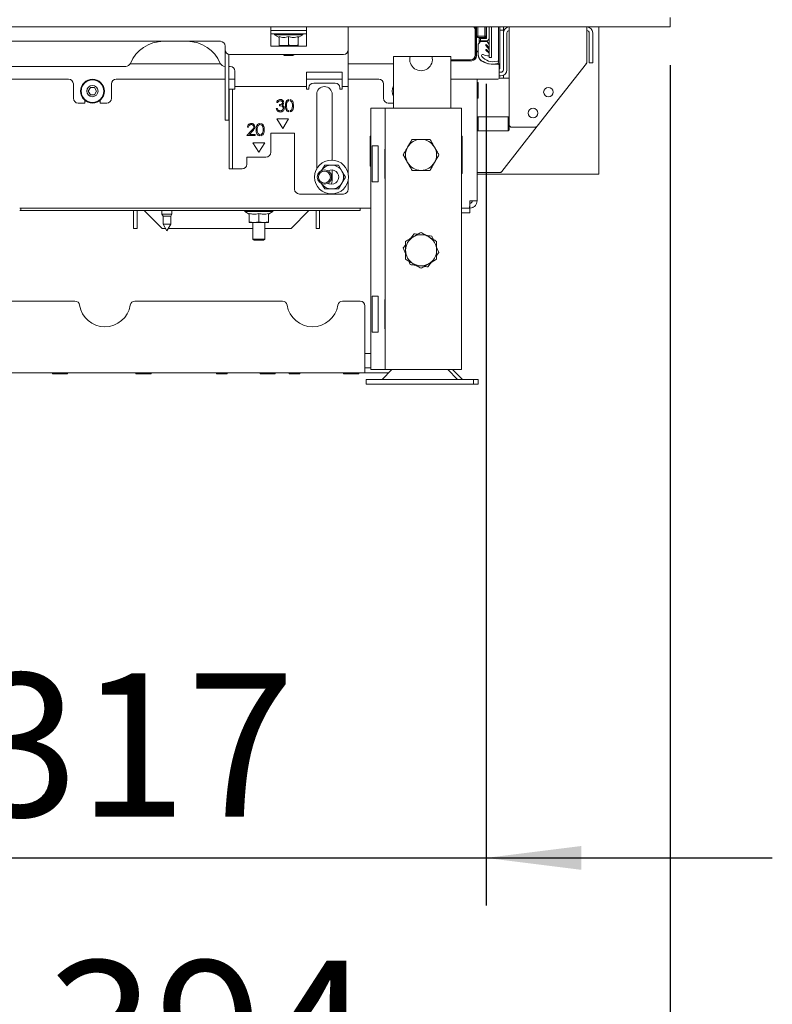
# Model space of a CAD drawing. Units: millimetres. Extents: x 411 to 4076, y 131 to 5783.
# Drawn here: x 761 to 1076, y 1836 to 2249 of the extents above; entities that cross this region are included whole.
import ezdxf

# ---------------------------------------------------------------- set-up
doc = ezdxf.new("R2010")
doc.units = ezdxf.units.MM
doc.layers.add('DIM', color=10, linetype='Continuous')
doc.styles.add('SLDTEXTSTYLE4', font='TXT', dxfattribs={"width": 0.75})
doc.dimstyles.new('SLDDIMSTYLE0', dxfattribs={"dimtxt": 60, "dimasz": 40, "dimexe": 0, "dimexo": 0.0625, "dimgap": 15, "dimtad": 1, "dimdec": 0, "dimrnd": 1e-09, "dimzin": 12, "dimdsep": 46, "dimtxsty": 'SLDTEXTSTYLE4', "dimsah": 1, "dimcen": 0.09, "dimadec": 0, "dimazin": 3, "dimtfac": 1, "dimtofl": 0, "dimtmove": 0, "dimatfit": 3, "dimfxl": 0, "dimfrac": 2, "dimtolj": 1, "dimtzin": 12, "dimarcsym": 0})
doc.dimstyles.new('SLDDIMSTYLE1', dxfattribs={"dimtxt": 60, "dimasz": 40, "dimexe": 0, "dimexo": 0.0625, "dimgap": 15, "dimtad": 1, "dimdec": 0, "dimrnd": 1e-09, "dimzin": 12, "dimdsep": 46, "dimtxsty": 'SLDTEXTSTYLE4', "dimsah": 1, "dimcen": 0.09, "dimadec": 0, "dimazin": 3, "dimtfac": 1, "dimtmove": 0, "dimatfit": 0, "dimfxl": 0, "dimfrac": 2, "dimtolj": 1, "dimtzin": 12, "dimarcsym": 0})

# ---------------------------------------------------------------- blocks, each defined once
blk = doc.blocks.new('_D_17')
at = {"layer": 'DIM', "color": 1, "ltscale": 400}
for p, q in [((639.33, 2229.59), (639.33, 1756.98)), ((1033.33, 2229.59), (1033.33, 1756.98)), ((639.33, 1776.98), (1033.33, 1776.98))]:
    blk.add_line(p, q, dxfattribs=at)
for points in [[(639.33, 1776.98), (679.33, 1771.98), (679.33, 1781.98)], [(1033.33, 1776.98), (993.33, 1781.98), (993.33, 1771.98)]]:
    blk.add_solid(points, dxfattribs=at)
at = {"layer": 'DIM', "color": 1, "ltscale": 400, "insert": (771.78, 1854.32), "char_height": 60, "attachment_point": 1, "style": 'SLDTEXTSTYLE4'}
blk.add_mtext('394', dxfattribs=at)
blk = doc.blocks.new('_D_18')
at = {"layer": 'DIM', "color": 1, "ltscale": 400}
for p, q in [((531.46, 2785.46), (531.46, 1631.02)), ((639.33, 2229.59), (639.33, 1631.02)), ((531.46, 1651.02), (411.46, 1651.02)), ((639.33, 1651.02), (531.46, 1651.02)), ((639.33, 1651.02), (875.36, 1651.02))]:
    blk.add_line(p, q, dxfattribs=at)
for points in [[(531.46, 1651.02), (491.46, 1656.02), (491.46, 1646.02)], [(639.33, 1651.02), (679.33, 1646.02), (679.33, 1656.02)]]:
    blk.add_solid(points, dxfattribs=at)
at = {"layer": 'DIM', "color": 1, "ltscale": 400, "insert": (742.36, 1728.36), "char_height": 60, "attachment_point": 1, "style": 'SLDTEXTSTYLE4'}
blk.add_mtext('108', dxfattribs=at)
blk = doc.blocks.new('_D_19')
at = {"layer": 'DIM', "color": 1, "ltscale": 400}
for p, q in [((639.33, 2229.59), (639.33, 1877.4)), ((956.08, 2221.72), (956.08, 1877.4)), ((639.33, 1897.4), (519.33, 1897.4)), ((639.33, 1897.4), (956.08, 1897.4)), ((956.08, 1897.4), (1076.08, 1897.4))]:
    blk.add_line(p, q, dxfattribs=at)
for points in [[(639.33, 1897.4), (599.33, 1902.4), (599.33, 1892.4)], [(956.08, 1897.4), (996.08, 1892.4), (996.08, 1902.4)]]:
    blk.add_solid(points, dxfattribs=at)
at = {"layer": 'DIM', "color": 1, "ltscale": 400, "insert": (739.7, 1974.75), "char_height": 60, "attachment_point": 1, "style": 'SLDTEXTSTYLE4'}
blk.add_mtext('317', dxfattribs=at)

msp = doc.modelspace()

# ---------------------------------------------------------------- linework, layer by layer
at = {"linetype": 'Continuous', "lineweight": 15, "ltscale": 20}
for p, q in [((1033.33, 2245.59), (1033.33, 2249.59)), ((639.33, 2245.59), (1033.33, 2245.59)), ((865.83, 2245.59), (865.83, 2243.09)), ((880.83, 2243.09), (880.83, 2245.59)), ((898.33, 2245.59), (898.33, 2243.09)), ((951.59, 2233.45), (951.63, 2245.59)), ((952.08, 2245.59), (952.08, 2241.72)), ((952.58, 2241.72), (952.58, 2245.59)), ((955.58, 2245.59), (955.58, 2241.72)), ((956.08, 2241.72), (956.08, 2245.59)), ((956.33, 2241.02), (956.33, 2245.59)), ((957.33, 2241.02), (957.33, 2245.59)), ((957.34, 2245.59), (957.34, 2239.53)), ((957.35, 2245.59), (957.35, 2232.76)), ((958.35, 2245.59), (958.35, 2232.76)), ((961.32, 2239.53), (961.32, 2245.59)), ((961.83, 2245.59), (961.83, 2230.21)), ((963.33, 2245.59), (963.33, 2243.09)), ((965.83, 2243.09), (965.83, 2245.59)), ((998.33, 2245.59), (998.33, 2243.09)), ((1003.33, 2245.59), (1003.33, 2183.96)), ((880.83, 2244.09), (865.83, 2244.09)), ((865.83, 2243.09), (865.83, 2237.59)), ((880.83, 2242.79), (865.83, 2242.79)), ((867.43, 2242.79), (867.43, 2242.29)), ((867.43, 2242.29), (869.33, 2241.19)), ((879.23, 2242.29), (867.43, 2242.29)), ((869.33, 2241.55), (869.33, 2238.01)), ((873.33, 2241.55), (873.33, 2238.01)), ((877.33, 2241.19), (879.23, 2242.29)), ((877.33, 2241.55), (877.33, 2238.01)), ((877.33, 2241.55), (877.33, 2238.01)), ((879.23, 2242.29), (879.23, 2242.79)), ((880.83, 2237.59), (880.83, 2243.09)), ((898.33, 2236.09), (898.33, 2243.09)), ((951.58, 2233.81), (951.58, 2244.21)), ((952.08, 2241.72), (952.58, 2241.72)), ((952.58, 2241.22), (952.08, 2241.72)), ((952.12, 2241.68), (952.09, 2233.45)), ((955.58, 2241.72), (952.58, 2241.72)), ((952.58, 2241.22), (952.58, 2241.72)), ((952.58, 2241.22), (955.58, 2241.22)), ((953.2, 2241.22), (953.2, 2238.87)), ((953.82, 2240.72), (953.2, 2240.72)), ((955.83, 2241.12), (953.44, 2241.12)), ((953.82, 2240.72), (953.82, 2239.72)), ((954.82, 2240.72), (953.82, 2240.72)), ((954.82, 2240.72), (956.03, 2240.72)), ((955.58, 2241.72), (956.08, 2241.72)), ((955.58, 2241.22), (956.08, 2241.72)), ((955.58, 2241.22), (955.58, 2241.72)), ((963.33, 2244.21), (961.83, 2244.21)), ((963.33, 2243.09), (963.33, 2227.59)), ((964.83, 2243.09), (964.83, 2227.59)), ((965.83, 2243.09), (965.83, 2207.51)), ((998.33, 2230.93), (998.33, 2243.09)), ((999.33, 2243.09), (999.33, 2231.59)), ((1000.83, 2243.09), (1000.83, 2231.59)), ((844.73, 2239.59), (756.93, 2239.59)), ((846.73, 2236.09), (846.73, 2237.59)), ((865.83, 2237.59), (880.83, 2237.59)), ((871.33, 2237.79), (869.33, 2238.01)), ((869.33, 2238.01), (869.33, 2237.79)), ((869.33, 2237.79), (871.33, 2237.79)), ((870.83, 2237.79), (870.83, 2237.59)), ((873.33, 2238.01), (871.33, 2237.79)), ((871.33, 2237.79), (875.33, 2237.79)), ((875.33, 2237.79), (877.33, 2237.79)), ((875.83, 2237.59), (875.83, 2237.79)), ((877.33, 2237.79), (877.33, 2238.01)), ((877.33, 2238.01), (877.33, 2237.79)), ((952.84, 2234.01), (952.84, 2238.47)), ((952.87, 2238.55), (953.78, 2239.46)), ((953.82, 2239.72), (953.2, 2239.72)), ((953.82, 2239.72), (954.82, 2239.72)), ((953.93, 2239.52), (956.48, 2239.52)), ((954.82, 2239.72), (956.03, 2239.72)), ((956.04, 2238.09), (956.04, 2237.87)), ((956.06, 2237.81), (957.32, 2236.19)), ((957.17, 2237.17), (956.21, 2238.16)), ((956.57, 2239.47), (957.33, 2238.21)), ((957.34, 2239.53), (957.34, 2238.16)), ((957.34, 2238.16), (957.34, 2237.24)), ((957.34, 2237.24), (957.34, 2236.13)), ((961.32, 2230.78), (961.32, 2239.53)), ((846.73, 2226.59), (846.73, 2236.09)), ((848.23, 2226.59), (848.23, 2234.15)), ((848.73, 2234.09), (896.33, 2234.09)), ((871.08, 2234.09), (871.58, 2233.59)), ((873.33, 2233.59), (871.58, 2233.59)), ((875.08, 2233.59), (873.33, 2233.59)), ((875.08, 2233.59), (875.58, 2234.09)), ((898.33, 2236.09), (898.33, 2223.09)), ((917.33, 2233.2), (917.33, 2211.51)), ((924.24, 2233.2), (917.33, 2233.2)), ((924.24, 2233.2), (933.43, 2233.2)), ((938.33, 2233.2), (933.43, 2233.2)), ((941.33, 2233.2), (938.33, 2233.2)), ((941.33, 2233.2), (941.33, 2211.51)), ((952.84, 2235.46), (952.1, 2235.46)), ((952.1, 2235.21), (952.28, 2235.21)), ((952.78, 2234.71), (952.78, 2233.86)), ((952.84, 2233.77), (952.81, 2233.49)), ((956.04, 2236.06), (956.04, 2235.86)), ((956.08, 2235.78), (957.31, 2234.75)), ((957.17, 2235.14), (956.21, 2236.13)), ((957.34, 2236.13), (957.34, 2235.21)), ((957.34, 2235.21), (957.34, 2234.67)), ((957.34, 2234.67), (957.34, 2233.53)), ((958.35, 2232.76), (957.35, 2232.76)), ((805.12, 2229.09), (754.93, 2229.09)), ((806.92, 2230.21), (844.74, 2230.21)), ((846.73, 2229.09), (846.54, 2229.09)), ((848.83, 2229.09), (848.23, 2229.09)), ((898.33, 2230.21), (917.33, 2230.21)), ((941.33, 2231.81), (949.58, 2231.81)), ((950.09, 2231.46), (941.33, 2231.46)), ((957.1, 2230.21), (956.8, 2230.21)), ((958.58, 2230.01), (961.08, 2230.01)), ((961.83, 2230.21), (960.57, 2230.21)), ((961.08, 2230.01), (961.83, 2230.01)), ((961.58, 2229.51), (961.58, 2224.21)), ((961.83, 2228.01), (961.58, 2228.01)), ((961.83, 2230.01), (961.83, 2228.01)), ((977.5, 2203.97), (998.12, 2230.31)), ((999.33, 2230.59), (999.33, 2231.59)), ((1000.83, 2230.59), (999.33, 2230.59)), ((1000.83, 2231.59), (1000.83, 2230.59)), ((846.73, 2209.48), (846.73, 2226.59)), ((848.23, 2209.48), (848.23, 2226.59)), ((850.83, 2223.09), (850.83, 2227.09)), ((895.83, 2226.59), (880.83, 2226.59)), ((880.83, 2226.59), (880.83, 2223.09)), ((895.83, 2223.09), (895.83, 2226.59)), ((965.83, 2224.09), (961.57, 2224.09)), ((962.33, 2226.59), (961.58, 2226.59)), ((962.33, 2225.09), (961.58, 2225.09)), ((963.33, 2225.29), (963.33, 2224.09)), ((754.93, 2223.71), (781.08, 2223.71)), ((783.08, 2221.71), (783.08, 2215.71)), ((790.22, 2220.21), (789.35, 2218.71)), ((791.95, 2220.21), (790.22, 2220.21)), ((792.81, 2218.71), (791.95, 2220.21)), ((799.08, 2215.71), (799.08, 2221.71)), ((801.08, 2223.71), (846.73, 2223.71)), ((848.23, 2223.71), (850.83, 2223.71)), ((850.83, 2220.59), (850.83, 2223.09)), ((850.83, 2220.59), (880.83, 2220.59)), ((850.83, 2219.59), (850.83, 2220.59)), ((880.83, 2223.71), (895.83, 2223.71)), ((880.83, 2223.09), (880.83, 2220.59)), ((880.83, 2220.59), (880.83, 2219.59)), ((881.83, 2219.59), (881.83, 2220.09)), ((883.83, 2222.09), (892.83, 2222.09)), ((894.83, 2220.09), (894.83, 2219.59)), ((895.83, 2220.59), (895.83, 2223.09)), ((895.83, 2220.59), (898.33, 2220.59)), ((895.83, 2219.59), (895.83, 2220.59)), ((898.33, 2223.71), (911.08, 2223.71)), ((898.33, 2223.09), (898.33, 2220.59)), ((898.33, 2220.59), (898.33, 2219.59)), ((913.08, 2221.71), (913.08, 2215.71)), ((961.08, 2223.71), (941.33, 2223.71)), ((952.33, 2223.71), (952.33, 2172.71)), ((952.83, 2219.01), (952.83, 2222.01)), ((789.35, 2218.71), (790.22, 2217.21)), ((790.22, 2217.21), (791.95, 2217.21)), ((791.95, 2217.21), (792.81, 2218.71)), ((848.33, 2219.59), (849.83, 2219.59)), ((848.33, 2217.59), (848.33, 2219.59)), ((848.33, 2209.48), (848.33, 2217.59)), ((849.83, 2219.59), (849.83, 2217.59)), ((850.83, 2219.59), (849.83, 2219.59)), ((849.83, 2209.48), (849.83, 2217.59)), ((880.83, 2219.59), (881.83, 2219.59)), ((885.08, 2217.34), (885.08, 2186.07)), ((891.58, 2189.8), (891.58, 2217.34)), ((894.83, 2219.59), (895.83, 2219.59)), ((898.33, 2219.59), (898.33, 2183.89)), ((952.83, 2216.01), (952.83, 2219.01)), ((785.08, 2213.71), (787.88, 2213.71)), ((787.88, 2214.86), (787.88, 2213.71)), ((794.28, 2214.84), (794.2, 2214.8)), ((794.28, 2213.71), (794.28, 2214.86)), ((794.28, 2213.71), (797.08, 2213.71)), ((868.31, 2213.93), (868.76, 2213.93)), ((869.53, 2213.1), (869.53, 2212.59)), ((873.29, 2214.64), (873.29, 2215.18)), ((873.99, 2215.17), (873.99, 2214.64)), ((907.83, 2211.51), (907.83, 2102.01)), ((911.83, 2211.51), (907.83, 2211.51)), ((913.83, 2211.51), (911.83, 2211.51)), ((913.83, 2211.51), (913.83, 2102.01)), ((918.43, 2211.51), (913.83, 2211.51)), ((915.08, 2213.71), (917.33, 2213.71)), ((941.23, 2211.51), (918.43, 2211.51)), ((945.83, 2211.51), (941.23, 2211.51)), ((945.83, 2211.51), (945.83, 2102.01)), ((846.73, 2208.21), (846.73, 2209.48)), ((846.73, 2207.32), (846.73, 2208.21)), ((848.23, 2209.48), (848.23, 2208.21)), ((848.23, 2207.32), (848.23, 2208.21)), ((848.33, 2208.21), (848.33, 2209.48)), ((848.33, 2186.82), (848.33, 2208.21)), ((849.83, 2209.48), (849.83, 2208.21)), ((849.83, 2186.82), (849.83, 2208.21)), ((868.57, 2211.43), (868.12, 2211.43)), ((873.29, 2210), (873.29, 2210.54)), ((873.99, 2210.53), (873.99, 2210)), ((952.58, 2207.76), (952.33, 2208.01)), ((952.83, 2208.01), (952.58, 2207.76)), ((952.58, 2207.76), (952.58, 2205.01)), ((965.33, 2208.01), (952.83, 2208.01)), ((952.83, 2208.01), (952.83, 2205.01)), ((965.83, 2207.51), (965.33, 2208.01)), ((965.33, 2208.01), (965.33, 2205.01)), ((965.83, 2207.51), (965.83, 2205.01)), ((846.73, 2206.59), (846.73, 2207.32)), ((848.23, 2206.59), (846.73, 2206.59)), ((848.23, 2207.32), (848.23, 2206.59)), ((856.06, 2203.55), (856.51, 2203.55)), ((861.05, 2204.64), (861.05, 2205.18)), ((861.74, 2205.17), (861.74, 2204.64)), ((873.33, 2207.09), (868.33, 2207.09)), ((868.33, 2207.09), (870.83, 2203.09)), ((870.83, 2203.09), (873.33, 2207.09)), ((952.58, 2205.01), (952.58, 2202.26)), ((952.83, 2205.01), (952.83, 2202.01)), ((962.63, 2184.97), (977.5, 2203.97)), ((965.33, 2205.01), (965.33, 2202.01)), ((965.83, 2205.01), (965.83, 2202.51)), ((966.83, 2203.59), (976.71, 2203.59)), ((857.81, 2202.16), (855.87, 2200.09)), ((855.87, 2200.09), (859.27, 2200.09)), ((856.94, 2200.6), (858.19, 2201.93)), ((859.27, 2200.6), (856.94, 2200.6)), ((859.27, 2200.09), (859.27, 2200.6)), ((861.05, 2200), (861.05, 2200.54)), ((861.74, 2200.53), (861.74, 2200)), ((875.83, 2201.09), (865.83, 2201.09)), ((865.83, 2201.09), (865.83, 2193.09)), ((875.83, 2177.59), (875.83, 2201.09)), ((907.53, 2199.81), (907.83, 2199.81)), ((907.53, 2187.21), (907.53, 2199.81)), ((945.83, 2199.81), (946.13, 2199.81)), ((946.13, 2199.81), (946.13, 2184.21)), ((952.33, 2202.01), (952.58, 2202.26)), ((952.58, 2202.26), (952.83, 2202.01)), ((952.83, 2202.01), (965.33, 2202.01)), ((965.33, 2202.01), (965.83, 2202.51)), ((863.33, 2197.09), (858.33, 2197.09)), ((858.33, 2197.09), (860.83, 2193.09)), ((860.83, 2193.09), (863.33, 2197.09)), ((908.37, 2195.76), (910.83, 2195.76)), ((908.37, 2195.76), (908.37, 2180.76)), ((910.83, 2195.76), (910.83, 2180.76)), ((863.83, 2191.09), (855.83, 2191.09)), ((855.83, 2191.09), (855.83, 2188.09)), ((913.63, 2194.46), (913.83, 2194.46)), ((913.63, 2182.06), (913.63, 2194.46)), ((946.13, 2194.39), (945.83, 2193.87)), ((945.83, 2192.35), (946.09, 2193.71)), ((946.09, 2193.71), (945.83, 2193.71)), ((946.09, 2189.71), (945.83, 2191.28)), ((848.33, 2186.09), (848.33, 2186.82)), ((849.83, 2186.82), (849.83, 2186.09)), ((888.45, 2187.71), (887.15, 2185.46)), ((895.66, 2185.21), (894.22, 2187.71)), ((907.83, 2187.21), (907.53, 2187.21)), ((945.83, 2188.35), (946.09, 2189.71)), ((946.09, 2189.71), (945.83, 2189.71)), ((946.09, 2185.71), (945.83, 2187.28)), ((849.83, 2186.09), (848.33, 2186.09)), ((849.83, 2186.09), (850.83, 2186.09)), ((853.83, 2186.09), (850.83, 2186.09)), ((891.58, 2181.34), (891.58, 2185.7)), ((897.11, 2182.71), (895.66, 2185.21)), ((895.66, 2180.21), (897.11, 2182.71)), ((946.09, 2185.71), (945.83, 2185.71)), ((945.83, 2185.54), (946.13, 2185.02)), ((946.13, 2184.21), (945.83, 2184.21)), ((954.83, 2184.59), (952.33, 2184.59)), ((952.33, 2183.96), (955.93, 2183.96)), ((954.83, 2184.59), (961.85, 2184.59)), ((955.93, 2183.96), (999.73, 2183.96)), ((962.33, 2184.59), (961.85, 2184.59)), ((962.63, 2184.97), (962.33, 2184.59)), ((999.73, 2183.96), (1003.33, 2183.96)), ((887, 2180.21), (888.45, 2177.71)), ((894.22, 2177.71), (895.66, 2180.21)), ((898.33, 2181.52), (898.33, 2177.59)), ((910.83, 2180.76), (908.37, 2180.76)), ((913.83, 2182.06), (913.63, 2182.06)), ((896.33, 2175.59), (877.83, 2175.59)), ((949.33, 2172.71), (952.33, 2172.71)), ((949.33, 2169.71), (949.33, 2171.71)), ((761.08, 2169.71), (760.58, 2169.71)), ((761.08, 2168.71), (760.58, 2168.71)), ((900.33, 2169.71), (761.08, 2169.71)), ((761.08, 2168.71), (761.08, 2169.71)), ((900.33, 2168.71), (761.08, 2168.71)), ((808.33, 2168.71), (808.33, 2161.21)), ((809.83, 2168.71), (809.83, 2161.21)), ((820.33, 2161.21), (812.83, 2168.71)), ((820.23, 2168.71), (820.23, 2167.21)), ((820.23, 2167.21), (820.73, 2166.34)), ((824.43, 2167.21), (820.23, 2167.21)), ((820.73, 2166.34), (820.73, 2162.98)), ((823.93, 2166.34), (820.73, 2166.34)), ((823.93, 2166.34), (824.43, 2167.21)), ((823.93, 2162.98), (823.93, 2166.34)), ((824.43, 2167.21), (824.43, 2168.71)), ((854.93, 2168.71), (854.93, 2168.21)), ((854.93, 2168.21), (856.83, 2167.11)), ((866.73, 2168.21), (854.93, 2168.21)), ((856.83, 2167.47), (856.83, 2163.93)), ((860.83, 2167.47), (860.83, 2163.93)), ((864.83, 2167.11), (866.73, 2168.21)), ((864.83, 2167.47), (864.83, 2163.93)), ((866.73, 2168.21), (866.73, 2168.71)), ((881.83, 2168.71), (874.33, 2161.21)), ((884.83, 2161.21), (884.83, 2168.71)), ((886.33, 2161.21), (886.33, 2168.71)), ((900.33, 2169.71), (903.33, 2169.71)), ((903.33, 2168.71), (900.33, 2168.71)), ((903.33, 2169.71), (903.33, 2168.71)), ((903.33, 2169.71), (907.83, 2169.71)), ((945.83, 2169.71), (949.12, 2169.71)), ((945.83, 2167.71), (947.33, 2167.71)), ((949.33, 2167.71), (947.33, 2167.71)), ((949.12, 2169.71), (949.33, 2169.71)), ((949.33, 2169.71), (949.33, 2167.71)), ((820.73, 2162.98), (822.33, 2160.21)), ((823.93, 2162.98), (820.73, 2162.98)), ((822.33, 2160.21), (823.93, 2162.98)), ((858.83, 2163.71), (856.83, 2163.93)), ((856.83, 2163.71), (858.83, 2163.71)), ((858.33, 2163.71), (858.33, 2156.71)), ((860.83, 2163.93), (858.83, 2163.71)), ((858.83, 2163.71), (862.83, 2163.71)), ((862.83, 2163.71), (860.83, 2163.93)), ((864.83, 2163.93), (862.83, 2163.71)), ((862.83, 2163.71), (864.83, 2163.71)), ((863.33, 2156.71), (863.33, 2163.71)), ((809.83, 2161.21), (808.33, 2161.21)), ((821.76, 2161.21), (820.33, 2161.21)), ((858.33, 2161.21), (822.91, 2161.21)), ((874.33, 2161.21), (863.33, 2161.21)), ((884.83, 2161.21), (886.33, 2161.21)), ((925.96, 2158.94), (924.46, 2156.99)), ((933.99, 2156.53), (933.4, 2157.96)), ((858.33, 2156.71), (858.83, 2156.21)), ((860.83, 2156.71), (858.33, 2156.71)), ((860.83, 2156.21), (858.83, 2156.21)), ((863.33, 2156.71), (860.83, 2156.71)), ((862.83, 2156.21), (860.83, 2156.21)), ((862.83, 2156.21), (863.33, 2156.71)), ((922.33, 2154.21), (921.39, 2152.98)), ((921.39, 2152.98), (922.33, 2150.71)), ((936.27, 2151.03), (935.33, 2153.3)), ((935.33, 2149.8), (936.27, 2151.03)), ((923.67, 2147.48), (924.27, 2146.05)), ((931.71, 2145.07), (933.2, 2147.02)), ((721.92, 2130.71), (783.74, 2130.71)), ((808.92, 2130.71), (870.74, 2130.71)), ((895.92, 2130.71), (903.33, 2130.71)), ((908.37, 2132.76), (910.83, 2132.76)), ((908.37, 2132.76), (908.37, 2117.76)), ((910.83, 2132.76), (910.83, 2117.76)), ((913.63, 2131.46), (913.83, 2131.46)), ((913.63, 2119.06), (913.63, 2131.46)), ((905.33, 2128.71), (905.33, 2103.71)), ((910.83, 2117.76), (908.37, 2117.76)), ((913.83, 2119.06), (913.63, 2119.06)), ((905.33, 2108.71), (907.83, 2108.71)), ((614.33, 2100.71), (905.33, 2100.71)), ((774.51, 2100.21), (780.51, 2100.21)), ((809.51, 2100.21), (815.51, 2100.21)), ((843.28, 2100.21), (843.45, 2100.21)), ((843.45, 2100.21), (847.38, 2100.21)), ((861.51, 2100.21), (867.51, 2100.21)), ((873.78, 2100.21), (877.88, 2100.21)), ((896.51, 2100.21), (902.51, 2100.21)), ((905.33, 2100.71), (905.33, 2103.71)), ((905.33, 2102.71), (907.83, 2102.71)), ((905.33, 2100.71), (915.3, 2100.71)), ((911.83, 2102.01), (907.83, 2102.01)), ((913.83, 2102.01), (911.83, 2102.01)), ((916.6, 2102.01), (912.5, 2097.91)), ((918.43, 2102.01), (913.83, 2102.01)), ((941.23, 2102.01), (918.43, 2102.01)), ((944.16, 2097.91), (940.06, 2102.01)), ((945.83, 2102.01), (941.23, 2102.01)), ((946.16, 2097.91), (942.06, 2102.01)), ((905.83, 2097.91), (905.83, 2095.91)), ((911.94, 2097.91), (905.83, 2097.91)), ((950.83, 2097.91), (911.94, 2097.91)), ((950.83, 2095.91), (950.83, 2097.91)), ((952.83, 2097.91), (950.83, 2097.91)), ((952.83, 2095.91), (952.83, 2097.91)), ((911.94, 2095.91), (905.83, 2095.91)), ((950.83, 2095.91), (911.94, 2095.91)), ((952.83, 2095.91), (950.83, 2095.91))]:
    msp.add_line(p, q, dxfattribs=at)
at = {"linetype": 'Continuous', "lineweight": 15, "ltscale": 20, "flags": 128}
for points in [[(891.33, 2179.71), (890.31, 2179.89), (889.83, 2180.11)], [(891.16, 2179.74), (891.39, 2180.22), (891.58, 2181.34)]]:
    msp.add_lwpolyline(points, dxfattribs=at)
at = {"linetype": 'Continuous', "lineweight": 15, "ltscale": 400}
for centre, radius in [((791.08, 2218.71), 5), ((791.08, 2218.71), 4.75), ((791.08, 2218.71), 2.35), ((982.22, 2218.29), 2), ((975.77, 2209.52), 2), ((891.33, 2182.71), 7.1), ((888.33, 2182.71), 3), ((888.33, 2182.71), 2.5)]:
    msp.add_circle(centre, radius, dxfattribs=at)
for centre, radius, start, end in [((949.58, 2244.21), 2, 360, 43.6268), ((965.83, 2243.09), 2.5, 90, 180), ((998.33, 2243.09), 2.5, 360, 90), ((953.44, 2239.52), 1.6, 90, 98.6788), ((955.83, 2241.62), 0.5, 270, 0), ((956.03, 2241.02), 0.3, 270, 0), ((956.03, 2241.02), 1.3, 270, 0), ((965.83, 2243.09), 1, 90, 180), ((998.33, 2243.09), 1, 0, 90), ((820.83, 2224.59), 15, 90, 157.5205), ((830.83, 2224.59), 15, 22.4795, 90), ((844.73, 2237.59), 2, 0, 90), ((952.94, 2238.47), 0.1, 135, 180), ((953.93, 2239.32), 0.2, 90, 135), ((956.14, 2238.09), 0.1, 43.9354, 180), ((956.14, 2237.87), 0.1, 180, 217.7717), ((956.48, 2239.32), 0.2, 86.1567, 90), ((956.49, 2239.42), 0.1, 31.0736, 86.1567), ((957.24, 2237.24), 0.1, 223.9354, 0), ((957.24, 2238.16), 0.1, 0, 31.0736), ((848.73, 2236.09), 2, 180, 270), ((896.33, 2236.09), 2, 270, 0), ((928.83, 2232.01), 4.75, 165.3916, 14.6084), ((949.58, 2233.81), 2, 270, 0), ((950.09, 2233.46), 2, 270, 359.7978), ((950.09, 2233.46), 1.5, 283.2353, 359.7978), ((952.28, 2234.71), 0.5, 0, 90), ((955.78, 2233.86), 3, 180, 235.9442), ((955.84, 2234.01), 3, 180, 233.2375), ((954.68, 2233.6), 0.502, 64.9424, 218.4159), ((958.99, 2237.02), 6, 218.4159, 286.3299), ((957.34, 2239.29), 5.78, 244.9424, 256.9908), ((956.14, 2236.06), 0.1, 43.9354, 180), ((956.14, 2235.86), 0.1, 180, 230), ((959.92, 2250.47), 17.24, 256.9908, 261.0005), ((957.24, 2235.21), 0.1, 223.9354, 0), ((957.24, 2233.53), 0.1, 261.0005, 0), ((957.24, 2234.67), 0.1, 0, 50), ((957.24, 2236.13), 0.1, 0, 37.7717), ((805.12, 2231.09), 2, 270, 337.5205), ((846.54, 2231.09), 2, 202.4795, 270), ((848.83, 2227.09), 2, 0, 90), ((958.84, 2238.02), 8, 233.2375, 285.3426), ((958.58, 2238.01), 8, 235.9442, 270), ((960.82, 2230.78), 0.5, 285.3426, 106.3299), ((961.08, 2229.51), 0.5, 0, 90), ((997.33, 2230.93), 1, 321.953, 0), ((961.08, 2224.21), 0.5, 270, 0), ((962.33, 2227.59), 1, 270, 0), ((962.33, 2227.59), 2.5, 270, 0), ((781.08, 2221.71), 2, 0, 90), ((801.08, 2221.71), 2, 90, 180), ((883.83, 2220.09), 2, 90, 180), ((888.33, 2217.34), 3.25, 0, 180), ((892.83, 2220.09), 2, 0, 90), ((911.08, 2221.71), 2, 360, 90), ((921.08, 2218.71), 4.35, 149.5497, 210.4503), ((952.58, 2222.01), 0.25, 0, 180), ((785.08, 2215.71), 2, 180, 270), ((797.08, 2215.71), 2, 270, 0), ((915.08, 2215.71), 2, 180, 270), ((952.58, 2216.01), 0.25, 180, 360), ((966.83, 2204.59), 1, 180, 270), ((976.71, 2204.59), 1, 270, 321.953), ((928.83, 2192.01), 6.5, 150, 210), ((928.83, 2192.01), 6.5, 90, 150), ((928.83, 2192.01), 6.5, 30, 90), ((928.83, 2192.01), 6.5, 330, 30), ((863.83, 2193.09), 2, 270, 0), ((853.83, 2188.09), 2, 270, 0), ((891.33, 2182.71), 5, 90, 146.4427), ((891.33, 2182.71), 5, 30, 90), ((928.83, 2192.01), 6.5, 210, 270), ((928.83, 2192.01), 6.5, 270, 330), ((891.33, 2182.71), 3, 270, 120), ((891.33, 2182.71), 5, 330, 30), ((961.85, 2185.59), 1, 270, 321.953), ((891.33, 2182.71), 5, 213.5573, 270), ((891.33, 2182.71), 5, 270, 330), ((877.83, 2177.59), 2, 180, 270), ((896.33, 2177.59), 2, 270, 0), ((928.83, 2152.01), 6.5, 60, 120), ((928.83, 2152.01), 6.5, 120, 180), ((928.83, 2152.01), 6.5, 0, 60), ((928.83, 2152.01), 6.5, 180, 240), ((928.83, 2152.01), 6.5, 300, 0), ((928.83, 2152.01), 6.5, 240, 300), ((783.74, 2128.71), 2, 9.0248, 90), ((796.33, 2130.71), 10.75, 189.0248, 350.9752), ((808.92, 2128.71), 2, 90, 170.9752), ((870.74, 2128.71), 2, 9.0248, 90), ((883.33, 2130.71), 10.75, 189.0248, 350.9752), ((895.92, 2128.71), 2, 90, 170.9752), ((903.33, 2128.71), 2, 0, 90), ((774.51, 2100.46), 0.25, 90, 270), ((780.51, 2100.46), 0.25, 270, 90), ((809.51, 2100.46), 0.25, 90, 270), ((815.51, 2100.46), 0.25, 270, 90), ((843.28, 2100.46), 0.25, 90, 270), ((847.38, 2100.46), 0.25, 270, 90), ((861.51, 2100.46), 0.25, 90, 270), ((867.51, 2100.46), 0.25, 270, 90), ((873.78, 2100.46), 0.25, 90, 270), ((877.88, 2100.46), 0.25, 270, 90), ((896.51, 2100.46), 0.25, 90, 270), ((902.51, 2100.46), 0.25, 270, 90)]:
    msp.add_arc(centre, radius, start, end, dxfattribs=at)
for centre, major_axis, ratio, start_param, end_param in [((953.44, 2239.52), (0, 1.6), 0.375, 0, 0.414124), ((955.83, 2241.62), (1.5, 0), 0.333333, 4.712389, 5.052226)]:
    msp.add_ellipse(centre, major_axis=major_axis, ratio=ratio, start_param=start_param, end_param=end_param, dxfattribs=at)
at = {"linetype": 'Continuous', "lineweight": 15, "ltscale": 20}
for points, knots in [([(873.33, 2241.55), (872.62, 2241.36), (871.28, 2241.01), (869.95, 2241.38), (869.33, 2241.55)], [0, 0, 0, 0, 0.534709, 1, 1, 1, 1]), ([(877.33, 2241.55), (877.17, 2241.49), (876.34, 2241.24), (874.96, 2241.08), (873.82, 2241.41), (873.33, 2241.55)], [0, 0, 0, 0, 0.127081, 0.6323, 1, 1, 1, 1]), ([(877.33, 2241.21), (877.33, 2241.21), (877.33, 2241.09), (877.33, 2241.32), (877.33, 2241.55)], [0, 0, 0, 0, 0.070054, 1, 1, 1, 1]), ([(875.33, 2237.79), (874.69, 2237.83), (874.02, 2237.87), (873.36, 2238.01), (873.33, 2238.01)], [0, 0, 0, 0, 0.957858, 1, 1, 1, 1]), ([(877.33, 2238.01), (877.18, 2237.98), (876.52, 2237.85), (875.85, 2237.81), (875.33, 2237.79)], [0, 0, 0, 0, 0.226371, 1, 1, 1, 1]), ([(869.8, 2215.21), (869.6, 2215.19), (869.2, 2215.15), (868.73, 2214.81), (868.44, 2214.39), (868.36, 2214.08), (868.31, 2213.93)], [0, 0, 0, 0, 0.279611, 0.559047, 0.779353, 1, 1, 1, 1]), ([(868.76, 2213.93), (868.82, 2214.05), (868.93, 2214.28), (869.19, 2214.55), (869.5, 2214.68), (869.71, 2214.69), (869.81, 2214.7)], [0, 0, 0, 0, 0.280438, 0.559626, 0.779671, 1, 1, 1, 1]), ([(870.81, 2213.92), (870.81, 2213.85), (870.79, 2213.71), (870.65, 2213.46), (870.24, 2213.16), (869.81, 2213.12), (869.53, 2213.1)], [0, 0, 0, 0, 0.125468, 0.251015, 0.500617, 1, 1, 1, 1]), ([(869.53, 2212.59), (869.89, 2212.57), (870.43, 2212.54), (870.89, 2212.11), (871.05, 2211.79), (871.06, 2211.62), (871.07, 2211.53)], [0, 0, 0, 0, 0.499374, 0.748818, 0.874422, 1, 1, 1, 1]), ([(869.79, 2209.96), (870.04, 2209.98), (870.53, 2210.03), (871.11, 2210.45), (871.45, 2210.99), (871.5, 2211.38), (871.52, 2211.57)], [0, 0, 0, 0, 0.280025, 0.559472, 0.779851, 1, 1, 1, 1]), ([(871.26, 2213.92), (871.23, 2214.12), (871.16, 2214.52), (870.75, 2214.94), (870.28, 2215.17), (869.96, 2215.2), (869.8, 2215.21)], [0, 0, 0, 0, 0.278996, 0.55852, 0.779266, 1, 1, 1, 1]), ([(871.07, 2211.53), (871.04, 2211.36), (870.98, 2211.01), (870.61, 2210.67), (870.2, 2210.49), (869.93, 2210.48), (869.8, 2210.47)], [0, 0, 0, 0, 0.2784596, 0.5582673, 0.7788803, 1, 1, 1, 1]), ([(869.81, 2214.7), (869.94, 2214.69), (870.21, 2214.67), (870.53, 2214.49), (870.77, 2214.23), (870.8, 2214.02), (870.81, 2213.92)], [0, 0, 0, 0, 0.2807, 0.560657, 0.780753, 1, 1, 1, 1]), ([(870.68, 2212.89), (870.77, 2212.95), (870.96, 2213.09), (871.21, 2213.43), (871.24, 2213.73), (871.26, 2213.92)], [0, 0, 0, 0, 0.280913, 0.561473, 1, 1, 1, 1]), ([(871.22, 2212.46), (871.13, 2212.56), (870.98, 2212.73), (870.77, 2212.84), (870.68, 2212.89)], [0, 0, 0, 0, 0.55963, 1, 1, 1, 1]), ([(871.52, 2211.57), (871.5, 2211.75), (871.47, 2212.07), (871.3, 2212.34), (871.22, 2212.46)], [0, 0, 0, 0, 0.55951, 1, 1, 1, 1]), ([(873.29, 2215.18), (873.02, 2215.05), (872.47, 2214.81), (872, 2213.8), (871.98, 2213.05), (871.97, 2212.58)], [0, 0, 0, 0, 0.278067, 0.558053, 1, 1, 1, 1]), ([(871.97, 2212.58), (871.99, 2211.99), (872.02, 2211.16), (872.64, 2210.25), (873.08, 2210.08), (873.29, 2210)], [0, 0, 0, 0, 0.559805, 0.780207, 1, 1, 1, 1]), ([(872.42, 2212.59), (872.42, 2213.03), (872.43, 2213.66), (872.83, 2214.38), (873.14, 2214.55), (873.29, 2214.64)], [0, 0, 0, 0, 0.560278, 0.780377, 1, 1, 1, 1]), ([(873.29, 2210.54), (873.1, 2210.66), (872.72, 2210.89), (872.43, 2211.67), (872.42, 2212.24), (872.42, 2212.59)], [0, 0, 0, 0, 0.278193, 0.558125, 1, 1, 1, 1]), ([(875.36, 2212.58), (875.33, 2213.18), (875.29, 2214.02), (874.65, 2214.92), (874.21, 2215.09), (873.99, 2215.17)], [0, 0, 0, 0, 0.5594474, 0.7800106, 1, 1, 1, 1]), ([(873.99, 2214.64), (874.18, 2214.53), (874.58, 2214.29), (874.87, 2213.51), (874.9, 2212.94), (874.92, 2212.59)], [0, 0, 0, 0, 0.277944, 0.558343, 1, 1, 1, 1]), ([(873.99, 2210), (874.26, 2210.12), (874.81, 2210.36), (875.32, 2211.36), (875.35, 2212.12), (875.36, 2212.58)], [0, 0, 0, 0, 0.278228, 0.558376, 1, 1, 1, 1]), ([(874.92, 2212.59), (874.91, 2212.35), (874.9, 2211.92), (874.78, 2211.51), (874.73, 2211.33)], [0, 0, 0, 0, 0.560097, 1, 1, 1, 1]), ([(868.12, 2211.43), (868.18, 2211.21), (868.29, 2210.76), (868.71, 2210.26), (869.25, 2209.99), (869.61, 2209.97), (869.79, 2209.96)], [0, 0, 0, 0, 0.280397, 0.559549, 0.779555, 1, 1, 1, 1]), ([(868.96, 2210.74), (868.86, 2210.86), (868.68, 2211.06), (868.6, 2211.32), (868.57, 2211.43)], [0, 0, 0, 0, 0.558512, 1, 1, 1, 1]), ([(869.8, 2210.47), (869.63, 2210.48), (869.32, 2210.5), (869.07, 2210.67), (868.96, 2210.74)], [0, 0, 0, 0, 0.560013, 1, 1, 1, 1]), ([(874.73, 2211.33), (874.64, 2211.13), (874.48, 2210.78), (874.14, 2210.6), (873.99, 2210.53)], [0, 0, 0, 0, 0.559769, 1, 1, 1, 1]), ([(857.69, 2205.21), (857.45, 2205.19), (856.96, 2205.13), (856.43, 2204.67), (856.12, 2204.12), (856.08, 2203.74), (856.06, 2203.55)], [0, 0, 0, 0, 0.279485, 0.558993, 0.779317, 1, 1, 1, 1]), ([(856.51, 2203.55), (856.54, 2203.72), (856.59, 2204.06), (856.88, 2204.45), (857.27, 2204.67), (857.54, 2204.69), (857.67, 2204.7)], [0, 0, 0, 0, 0.2804172, 0.5596118, 0.7796538, 1, 1, 1, 1]), ([(857.67, 2204.7), (857.83, 2204.69), (858.14, 2204.65), (858.49, 2204.39), (858.72, 2204.05), (858.74, 2203.81), (858.76, 2203.69)], [0, 0, 0, 0, 0.2799308, 0.5596786, 0.7799061, 1, 1, 1, 1]), ([(859.21, 2203.73), (859.18, 2203.95), (859.12, 2204.39), (858.72, 2204.89), (858.22, 2205.18), (857.87, 2205.2), (857.69, 2205.21)], [0, 0, 0, 0, 0.279509, 0.559277, 0.779447, 1, 1, 1, 1]), ([(858.76, 2203.69), (858.73, 2203.51), (858.69, 2203.17), (858.3, 2202.67), (858, 2202.35), (857.81, 2202.16)], [0, 0, 0, 0, 0.278734, 0.558827, 1, 1, 1, 1]), ([(858.19, 2201.93), (858.47, 2202.22), (858.84, 2202.62), (859.17, 2203.26), (859.19, 2203.57), (859.21, 2203.73)], [0, 0, 0, 0, 0.560352, 0.780169, 1, 1, 1, 1]), ([(861.05, 2205.18), (860.77, 2205.05), (860.22, 2204.81), (859.75, 2203.8), (859.73, 2203.05), (859.72, 2202.58)], [0, 0, 0, 0, 0.278067, 0.558053, 1, 1, 1, 1]), ([(860.17, 2202.59), (860.17, 2203.03), (860.19, 2203.66), (860.58, 2204.38), (860.89, 2204.55), (861.05, 2204.64)], [0, 0, 0, 0, 0.560278, 0.780377, 1, 1, 1, 1]), ([(863.12, 2202.58), (863.08, 2203.18), (863.04, 2204.02), (862.4, 2204.92), (861.96, 2205.09), (861.74, 2205.17)], [0, 0, 0, 0, 0.559447, 0.780011, 1, 1, 1, 1]), ([(861.74, 2204.64), (861.94, 2204.53), (862.33, 2204.29), (862.62, 2203.51), (862.65, 2202.94), (862.67, 2202.59)], [0, 0, 0, 0, 0.277944, 0.558343, 1, 1, 1, 1]), ([(859.72, 2202.58), (859.74, 2201.99), (859.77, 2201.16), (860.39, 2200.25), (860.83, 2200.08), (861.05, 2200)], [0, 0, 0, 0, 0.559805, 0.780207, 1, 1, 1, 1]), ([(861.05, 2200.54), (860.85, 2200.66), (860.47, 2200.89), (860.18, 2201.67), (860.17, 2202.24), (860.17, 2202.59)], [0, 0, 0, 0, 0.278193, 0.558125, 1, 1, 1, 1]), ([(861.74, 2200), (862.01, 2200.12), (862.56, 2200.36), (863.07, 2201.36), (863.1, 2202.12), (863.12, 2202.58)], [0, 0, 0, 0, 0.278228, 0.558376, 1, 1, 1, 1]), ([(862.48, 2201.33), (862.39, 2201.13), (862.23, 2200.78), (861.89, 2200.6), (861.74, 2200.53)], [0, 0, 0, 0, 0.559769, 1, 1, 1, 1]), ([(862.67, 2202.59), (862.66, 2202.35), (862.65, 2201.92), (862.53, 2201.51), (862.48, 2201.33)], [0, 0, 0, 0, 0.560097, 1, 1, 1, 1]), ([(921.33, 2192.01), (921.63, 2192.53), (922.25, 2193.6), (922.88, 2194.7), (923.2, 2195.26)], [0, 0, 0, 0, 0.495458, 1, 1, 1, 1]), ([(923.2, 2195.26), (923.25, 2195.33), (923.58, 2195.92), (924.22, 2197.02), (924.79, 2198.01), (925.08, 2198.51)], [0, 0, 0, 0, 0.0700769, 0.5307777, 1, 1, 1, 1]), ([(925.08, 2198.51), (925.31, 2198.51), (926.03, 2198.51), (927.28, 2198.51), (928.31, 2198.51), (928.83, 2198.51)], [0, 0, 0, 0, 0.186241, 0.590311, 1, 1, 1, 1]), ([(928.83, 2198.51), (929.1, 2198.51), (929.87, 2198.51), (931.13, 2198.51), (932.1, 2198.51), (932.59, 2198.51)], [0, 0, 0, 0, 0.2124477, 0.6038499, 1, 1, 1, 1]), ([(932.59, 2198.51), (932.89, 2197.98), (933.51, 2196.91), (934.14, 2195.81), (934.46, 2195.26)], [0, 0, 0, 0, 0.495458, 1, 1, 1, 1]), ([(934.46, 2195.26), (934.51, 2195.18), (934.84, 2194.6), (935.48, 2193.5), (936.05, 2192.51), (936.34, 2192.01)], [0, 0, 0, 0, 0.070077, 0.530778, 1, 1, 1, 1]), ([(923.2, 2188.76), (923.16, 2188.83), (922.82, 2189.42), (922.19, 2190.52), (921.62, 2191.51), (921.33, 2192.01)], [0, 0, 0, 0, 0.0700769, 0.5307777, 1, 1, 1, 1]), ([(936.34, 2192.01), (936.03, 2191.48), (935.42, 2190.41), (934.78, 2189.31), (934.46, 2188.76)], [0, 0, 0, 0, 0.495458, 1, 1, 1, 1]), ([(891.33, 2187.71), (890.4, 2187.71), (889.43, 2187.71), (888.48, 2187.71), (888.45, 2187.71)], [0, 0, 0, 0, 0.961587, 1, 1, 1, 1]), ([(894.22, 2187.71), (894, 2187.71), (893.04, 2187.71), (892.08, 2187.71), (891.33, 2187.71)], [0, 0, 0, 0, 0.233098, 1, 1, 1, 1]), ([(925.08, 2185.51), (924.78, 2186.03), (924.16, 2187.1), (923.52, 2188.2), (923.2, 2188.76)], [0, 0, 0, 0, 0.495458, 1, 1, 1, 1]), ([(934.46, 2188.76), (934.42, 2188.68), (934.08, 2188.1), (933.45, 2187), (932.87, 2186.01), (932.59, 2185.51)], [0, 0, 0, 0, 0.070077, 0.530778, 1, 1, 1, 1]), ([(928.83, 2185.51), (928.32, 2185.51), (927.29, 2185.51), (926.04, 2185.51), (925.31, 2185.51), (925.08, 2185.51)], [0, 0, 0, 0, 0.403671, 0.81376, 1, 1, 1, 1]), ([(932.59, 2185.51), (932.1, 2185.51), (931.14, 2185.51), (929.87, 2185.51), (929.1, 2185.51), (928.83, 2185.51)], [0, 0, 0, 0, 0.391786, 0.787552, 1, 1, 1, 1]), ([(888.45, 2177.71), (888.48, 2177.71), (889.43, 2177.71), (890.4, 2177.71), (891.33, 2177.71)], [0, 0, 0, 0, 0.038413, 1, 1, 1, 1]), ([(891.33, 2177.71), (892.08, 2177.71), (893.04, 2177.71), (894, 2177.71), (894.22, 2177.71)], [0, 0, 0, 0, 0.766902, 1, 1, 1, 1]), ([(860.83, 2167.47), (860.12, 2167.28), (858.78, 2166.93), (857.45, 2167.3), (856.83, 2167.47)], [0, 0, 0, 0, 0.534709, 1, 1, 1, 1]), ([(864.83, 2167.47), (864.12, 2167.28), (862.78, 2166.93), (861.45, 2167.3), (860.83, 2167.47)], [0, 0, 0, 0, 0.534709, 1, 1, 1, 1]), ([(856.83, 2163.93), (856.83, 2163.9), (856.83, 2163.77), (856.83, 2163.73), (856.83, 2163.71)], [0, 0, 0, 0, 0.226371, 1, 1, 1, 1]), ([(864.83, 2163.71), (864.83, 2163.73), (864.83, 2163.77), (864.83, 2163.9), (864.83, 2163.93)], [0, 0, 0, 0, 0.773629, 1, 1, 1, 1]), ([(925.58, 2157.64), (925.66, 2157.68), (926.24, 2158.02), (927.34, 2158.65), (928.33, 2159.22), (928.83, 2159.51)], [0, 0, 0, 0, 0.070077, 0.530778, 1, 1, 1, 1]), ([(927.49, 2158.74), (927.27, 2158.77), (926.76, 2158.83), (926.25, 2158.9), (925.96, 2158.94)], [0, 0, 0, 0, 0.421759, 1, 1, 1, 1]), ([(928.83, 2159.51), (929.36, 2159.21), (930.43, 2158.59), (931.53, 2157.96), (932.08, 2157.64)], [0, 0, 0, 0, 0.495458, 1, 1, 1, 1]), ([(933.4, 2157.96), (933.36, 2157.97), (932.55, 2158.07), (931.74, 2158.18), (930.96, 2158.28)], [0, 0, 0, 0, 0.053287, 1, 1, 1, 1]), ([(922.33, 2155.76), (922.86, 2156.06), (923.93, 2156.68), (925.03, 2157.31), (925.58, 2157.64)], [0, 0, 0, 0, 0.495458, 1, 1, 1, 1]), ([(922.33, 2152.01), (922.33, 2152.28), (922.33, 2153.04), (922.33, 2154.31), (922.33, 2155.27), (922.33, 2155.76)], [0, 0, 0, 0, 0.212448, 0.60385, 1, 1, 1, 1]), ([(932.08, 2157.64), (932.16, 2157.59), (932.74, 2157.25), (933.84, 2156.62), (934.83, 2156.05), (935.33, 2155.76)], [0, 0, 0, 0, 0.070077, 0.530778, 1, 1, 1, 1]), ([(935.33, 2155.76), (935.33, 2155.28), (935.33, 2154.31), (935.33, 2153.05), (935.33, 2152.28), (935.33, 2152.01)], [0, 0, 0, 0, 0.391786, 0.787552, 1, 1, 1, 1]), ([(922.33, 2148.25), (922.33, 2148.48), (922.33, 2149.2), (922.33, 2150.45), (922.33, 2151.49), (922.33, 2152.01)], [0, 0, 0, 0, 0.1862407, 0.5903109, 1, 1, 1, 1]), ([(935.33, 2152.01), (935.33, 2151.49), (935.33, 2150.46), (935.33, 2149.21), (935.33, 2148.48), (935.33, 2148.25)], [0, 0, 0, 0, 0.4036711, 0.8137599, 1, 1, 1, 1]), ([(925.58, 2146.38), (925.51, 2146.42), (924.92, 2146.76), (923.82, 2147.39), (922.83, 2147.96), (922.33, 2148.25)], [0, 0, 0, 0, 0.070077, 0.530778, 1, 1, 1, 1]), ([(924.27, 2146.05), (924.56, 2146.01), (925.38, 2145.9), (926.21, 2145.79), (926.75, 2145.72)], [0, 0, 0, 0, 0.358432, 1, 1, 1, 1]), ([(928.83, 2144.5), (928.3, 2144.81), (927.24, 2145.42), (926.14, 2146.06), (925.58, 2146.38)], [0, 0, 0, 0, 0.495458, 1, 1, 1, 1]), ([(932.08, 2146.38), (932.01, 2146.33), (931.42, 2146), (930.32, 2145.36), (929.33, 2144.79), (928.83, 2144.5)], [0, 0, 0, 0, 0.0700769, 0.5307777, 1, 1, 1, 1]), ([(935.33, 2148.25), (934.8, 2147.95), (933.74, 2147.33), (932.64, 2146.7), (932.08, 2146.38)], [0, 0, 0, 0, 0.495458, 1, 1, 1, 1]), ([(930.17, 2145.27), (930.64, 2145.21), (931.16, 2145.14), (931.66, 2145.08), (931.71, 2145.07)], [0, 0, 0, 0, 0.915373, 1, 1, 1, 1])]:
    msp.add_open_spline(points, degree=3, knots=knots, dxfattribs=at)
for points in [[(949.33, 2172.71), (949.31, 2172.31), (949.28, 2171.53), (949.23, 2170.54), (949.17, 2169.84), (949.14, 2169.75), (949.12, 2169.71)], [(949.33, 2169.71), (949.73, 2169.75), (950.51, 2169.84), (951.5, 2170.54), (952.2, 2171.53), (952.29, 2172.31), (952.33, 2172.71)], [(949.33, 2171.71), (949.46, 2171.72), (949.73, 2171.75), (950.06, 2171.98), (950.29, 2172.31), (950.32, 2172.58), (950.33, 2172.71)]]:
    msp.add_open_spline(points, degree=3, dxfattribs=at)

# ---------------------------------------------------------------- dimensions: what is measured, and where the dimension line sits
at = {"layer": 'DIM', "color": 1, "ltscale": 20}
for base, p2, dimstyle, picture, middle in [((531.46, 1651.02), (531.46, 2805.46), 'SLDDIMSTYLE1', '_D_18', (808.86, 1651.02)), ((956.08, 1897.4), (956.08, 2241.72), 'SLDDIMSTYLE1', '_D_19', (806.2, 1897.4)), ((1033.33, 1776.98), (1033.33, 2249.59), 'SLDDIMSTYLE0', '_D_17', (838.28, 1776.98))]:
    dim = msp.add_linear_dim(base=base, p1=(639.33, 2249.59), p2=p2, dimstyle=dimstyle, dxfattribs=at)
    dim.commit()
    dim.dimension.update_dxf_attribs({"geometry": picture, "text_midpoint": middle, "dimtype": 160})

doc.saveas('drawing.dxf')
